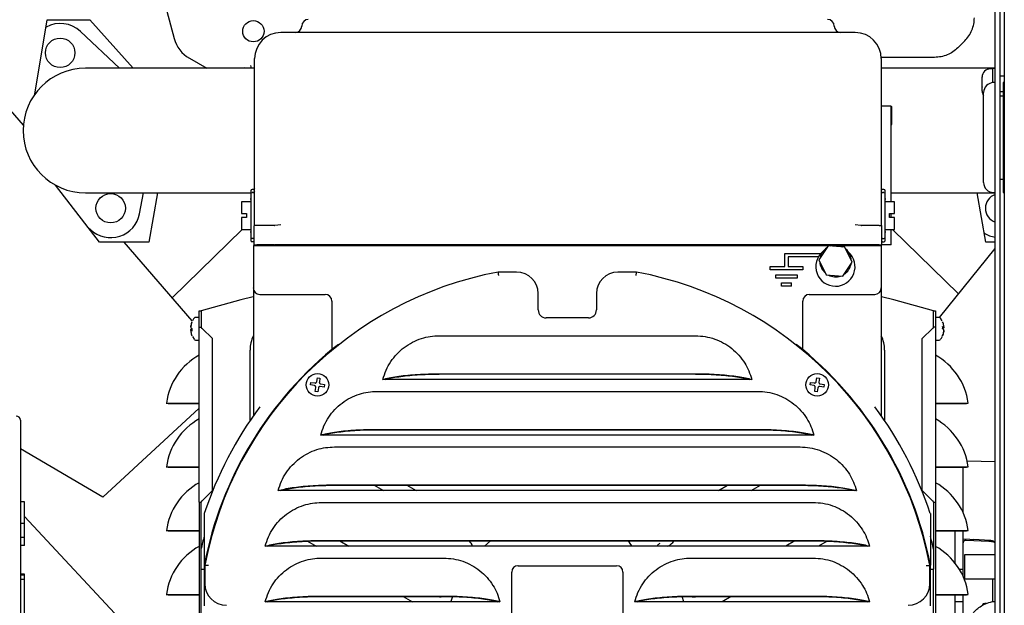
# Model space of a CAD drawing. Units: inches. Extents: x 0.2 to 16.7, y -11.7 to 10.7.
# Drawn here: x 9.2 to 10.4, y -7.8 to -7.1 of the extents above; entities that cross this region are included whole.
import ezdxf

# ---------------------------------------------------------------- set-up
doc = ezdxf.new("R2010")
doc.units = ezdxf.units.IN
doc.header["$MEASUREMENT"] = 0

msp = doc.modelspace()

# ---------------------------------------------------------------- linework, layer by layer
at = {"color": 7, "linetype": 'Continuous', "lineweight": 25}
for p, q in [((10.3559, -8.4737), (10.3559, -6.8674)), ((10.3618, -8.4737), (10.3618, -6.8674)), ((9.3304, -6.9823), (9.3674, -7.1206)), ((10.3668, -7.0293), (10.3668, -8.4754)), ((9.1999, -7.1876), (9.2148, -7.0982)), ((9.2148, -7.0982), (9.266, -7.0982)), ((9.266, -7.0982), (9.3181, -7.1565)), ((9.3017, -7.1565), (9.2546, -7.1121)), ((10.1873, -7.1134), (9.4959, -7.1134)), ((9.186, -7.2251), (9.0986, -7.1238)), ((10.3109, -7.1318), (10.3193, -7.1234)), ((9.3858, -7.1445), (9.4067, -7.1565)), ((9.4644, -7.3449), (9.4644, -7.1449)), ((10.283, -7.1434), (10.2187, -7.1434)), ((10.2188, -7.1449), (10.2188, -7.3449)), ((9.4607, -7.1565), (9.2607, -7.1565)), ((9.4518, -7.1553), (9.4522, -7.1565)), ((9.4594, -7.1533), (9.4603, -7.1565)), ((9.4644, -7.1565), (9.4607, -7.1565)), ((10.3559, -7.1565), (10.2188, -7.1565)), ((10.3526, -7.1572), (10.3501, -7.1572)), ((10.3559, -7.1567), (10.3526, -7.1567)), ((10.3526, -7.1567), (10.3526, -7.1739)), ((10.3401, -7.1672), (10.3401, -7.1667)), ((10.3401, -7.1667), (10.3401, -7.1673)), ((10.3401, -7.1707), (10.3401, -7.1672)), ((10.3401, -7.1709), (10.3401, -7.1707)), ((10.3401, -7.1707), (10.3401, -7.171)), ((10.3668, -7.1662), (10.3618, -7.1662)), ((10.3401, -7.1717), (10.3401, -7.1709)), ((10.3401, -7.1789), (10.3401, -7.1717)), ((10.3401, -7.1797), (10.3401, -7.1789)), ((10.3401, -7.1789), (10.3401, -7.1792)), ((10.3401, -7.1799), (10.3401, -7.1797)), ((10.3401, -7.1836), (10.3401, -7.1799)), ((10.3559, -7.1738), (10.3539, -7.1738)), ((10.3668, -7.1738), (10.3654, -7.1738)), ((10.3654, -7.1738), (10.3654, -7.3061)), ((10.3401, -7.1836), (10.3401, -7.1842)), ((10.3401, -7.1842), (10.3401, -7.1836)), ((10.3401, -7.1836), (10.3401, -7.1836)), ((10.3419, -7.2941), (10.3419, -7.1858)), ((10.3618, -7.1846), (10.3654, -7.1846)), ((10.3654, -7.1899), (10.3618, -7.1899)), ((10.2306, -7.202), (10.2188, -7.202)), ((10.2306, -7.263), (10.2306, -7.202)), ((10.2306, -7.2027), (10.2314, -7.2027)), ((10.2306, -7.2043), (10.2314, -7.2043)), ((10.2314, -7.2043), (10.2314, -7.2027)), ((10.2314, -7.2073), (10.2314, -7.2043)), ((10.2306, -7.2073), (10.2314, -7.2073)), ((10.2306, -7.2077), (10.2314, -7.2077)), ((10.2306, -7.2084), (10.2314, -7.2084)), ((10.2306, -7.2087), (10.2314, -7.2087)), ((10.2306, -7.2107), (10.2314, -7.2107)), ((10.2314, -7.2077), (10.2314, -7.2073)), ((10.2314, -7.2084), (10.2314, -7.2077)), ((10.2314, -7.2087), (10.2314, -7.2084)), ((10.2314, -7.2107), (10.2314, -7.2087)), ((10.2315, -7.2094), (10.2314, -7.2094)), ((10.2314, -7.2146), (10.2314, -7.2107)), ((10.2314, -7.2116), (10.2315, -7.2116)), ((10.2314, -7.217), (10.2314, -7.2146)), ((10.2314, -7.2234), (10.2314, -7.217)), ((10.2306, -7.2243), (10.2314, -7.2243)), ((10.2314, -7.2243), (10.2314, -7.2234)), ((10.2306, -7.3172), (10.2306, -7.263)), ((9.2778, -7.3659), (9.2245, -7.2972)), ((10.3618, -7.2899), (10.3654, -7.2899)), ((9.2607, -7.3065), (9.4607, -7.3065)), ((9.3259, -7.3317), (9.3307, -7.3065)), ((9.3473, -7.3065), (9.3369, -7.3659)), ((9.4629, -7.3024), (9.4613, -7.3024)), ((9.4629, -7.3063), (9.4613, -7.3063)), ((10.2219, -7.3024), (10.2203, -7.3024)), ((10.2219, -7.3063), (10.2203, -7.3063)), ((10.2306, -7.3065), (10.3559, -7.3065)), ((10.3447, -7.3659), (10.3343, -7.3065)), ((10.3539, -7.3061), (10.3559, -7.3061)), ((10.3654, -7.3061), (10.3668, -7.3061)), ((9.4589, -7.3172), (9.4487, -7.3172)), ((9.4487, -7.3172), (9.4487, -7.3315)), ((9.4597, -7.3142), (9.4589, -7.3142)), ((10.2243, -7.3142), (10.2235, -7.3142)), ((10.2345, -7.3172), (10.2243, -7.3172)), ((10.2345, -7.3315), (10.2345, -7.3172)), ((9.4487, -7.3315), (9.4546, -7.3315)), ((9.4487, -7.3363), (9.4487, -7.3506)), ((9.4546, -7.3363), (9.4487, -7.3363)), ((9.4546, -7.3315), (9.4546, -7.3363)), ((10.2286, -7.3363), (10.2286, -7.3315)), ((10.2286, -7.3315), (10.2345, -7.3315)), ((10.2345, -7.3363), (10.2286, -7.3363)), ((10.2306, -7.3363), (10.2306, -7.3315)), ((10.2345, -7.3506), (10.2345, -7.3363)), ((9.4637, -7.3693), (9.4637, -7.3465)), ((9.4644, -7.3457), (9.4644, -7.3449)), ((9.4644, -7.3457), (9.4644, -7.3457)), ((9.4888, -7.3457), (9.4672, -7.3457)), ((9.488, -7.3459), (9.4875, -7.3465)), ((9.4959, -7.3449), (9.4889, -7.3457)), ((9.4889, -7.3457), (9.4889, -7.3457)), ((10.1943, -7.3457), (10.1873, -7.3449)), ((10.1944, -7.3457), (10.1943, -7.3457)), ((10.216, -7.3457), (10.1944, -7.3457)), ((10.1957, -7.3465), (10.1952, -7.3459)), ((10.2188, -7.3449), (10.2188, -7.3457)), ((10.2188, -7.3457), (10.2188, -7.3457)), ((10.2196, -7.3693), (10.2196, -7.3465)), ((9.2668, -7.3509), (9.2646, -7.3489)), ((9.3651, -7.4328), (9.4495, -7.3506)), ((9.4487, -7.3506), (9.4589, -7.3506)), ((9.4589, -7.3536), (9.4597, -7.3536)), ((10.2235, -7.3536), (10.2243, -7.3536)), ((10.2243, -7.3506), (10.2345, -7.3506)), ((10.2306, -7.3693), (10.2306, -7.3506)), ((10.3117, -7.4282), (10.2321, -7.3506)), ((9.3074, -7.3659), (9.2778, -7.3659)), ((9.3892, -7.4608), (9.3074, -7.3659)), ((9.3369, -7.3659), (9.3074, -7.3659)), ((9.4629, -7.3615), (9.4613, -7.3615)), ((9.4629, -7.3654), (9.4613, -7.3654)), ((9.4629, -7.3698), (10.1612, -7.3698)), ((9.4629, -7.3698), (9.4629, -7.421)), ((9.4637, -7.3693), (9.4672, -7.3693)), ((9.4668, -7.3693), (9.4668, -7.3698)), ((9.4875, -7.3693), (9.4672, -7.3693)), ((9.4875, -7.3693), (9.488, -7.3693)), ((9.488, -7.3693), (9.4883, -7.3693)), ((9.4889, -7.3693), (9.4883, -7.3693)), ((10.1943, -7.3693), (9.4889, -7.3693)), ((10.1548, -7.3705), (10.1435, -7.3872)), ((10.175, -7.3719), (10.1548, -7.3705)), ((10.1662, -7.3698), (10.2188, -7.3698)), ((10.1838, -7.3901), (10.175, -7.3719)), ((10.1949, -7.3693), (10.1943, -7.3693)), ((10.1952, -7.3693), (10.1949, -7.3693)), ((10.1952, -7.3693), (10.1957, -7.3693)), ((10.216, -7.3693), (10.1957, -7.3693)), ((10.2148, -7.3693), (10.2148, -7.3698)), ((10.216, -7.3693), (10.2196, -7.3693)), ((10.2188, -7.3698), (10.2188, -7.421)), ((10.2306, -7.3693), (10.2196, -7.3693)), ((10.2203, -7.3615), (10.2219, -7.3615)), ((10.2203, -7.3654), (10.2219, -7.3654)), ((10.3559, -7.3659), (10.3447, -7.3659)), ((10.1026, -7.3797), (10.146, -7.3797)), ((10.1026, -7.3954), (10.1026, -7.3797)), ((10.1432, -7.3836), (10.1066, -7.3836)), ((10.1066, -7.3836), (10.1066, -7.3954)), ((10.2887, -7.4567), (10.3559, -7.3737)), ((10.0849, -7.3954), (10.1026, -7.3954)), ((10.0849, -7.3994), (10.0849, -7.3954)), ((10.1066, -7.3954), (10.1243, -7.3954)), ((10.1243, -7.3954), (10.1243, -7.3994)), ((10.1435, -7.3872), (10.1524, -7.4054)), ((10.1725, -7.4068), (10.1838, -7.3901)), ((9.7798, -7.4019), (9.7575, -7.4019)), ((9.9241, -7.4019), (9.9018, -7.4019)), ((10.1243, -7.3994), (10.0849, -7.3994)), ((10.0918, -7.4053), (10.1174, -7.4053)), ((10.0918, -7.4092), (10.0918, -7.4053)), ((10.1174, -7.4053), (10.1174, -7.4092)), ((10.1524, -7.4054), (10.1725, -7.4068)), ((10.1174, -7.4092), (10.0918, -7.4092)), ((10.0987, -7.419), (10.0987, -7.4151)), ((10.0987, -7.4151), (10.1105, -7.4151)), ((10.1105, -7.419), (10.0987, -7.419)), ((10.1105, -7.419), (10.1105, -7.4151)), ((9.4707, -7.4289), (9.5495, -7.4289)), ((9.8058, -7.4476), (9.8058, -7.4279)), ((9.8758, -7.4279), (9.8758, -7.4476)), ((10.1321, -7.4289), (10.2109, -7.4289)), ((9.4629, -7.4407), (9.4629, -7.575)), ((9.5573, -7.4368), (9.5573, -7.4955)), ((10.1243, -7.4955), (10.1243, -7.4368)), ((10.2188, -7.4407), (10.2188, -7.575)), ((9.3975, -7.4564), (9.3975, -7.4486)), ((9.3975, -7.4486), (9.3999, -7.4486)), ((9.3999, -7.4486), (9.3999, -7.4683)), ((10.2817, -7.4683), (10.2817, -7.4486)), ((10.2817, -7.4486), (10.2841, -7.4486)), ((10.2841, -7.4486), (10.2841, -7.4564)), ((9.389, -7.4618), (9.389, -7.4623)), ((9.3975, -7.4566), (9.3931, -7.4566)), ((9.3975, -7.4683), (9.3975, -7.4564)), ((9.8664, -7.457), (9.8152, -7.457)), ((10.2841, -7.4564), (10.2841, -7.4683)), ((10.2885, -7.4566), (10.2841, -7.4566)), ((10.2921, -7.4608), (10.2901, -7.4576)), ((9.3876, -7.4692), (9.389, -7.47)), ((9.3876, -7.4712), (9.389, -7.4704)), ((9.389, -7.4731), (9.3876, -7.4724)), ((9.3876, -7.4724), (9.3876, -7.4724)), ((9.3975, -7.6789), (9.3975, -7.4683)), ((9.3975, -7.4683), (9.3999, -7.4683)), ((9.4014, -7.4698), (9.3999, -7.4683)), ((9.4014, -7.4698), (9.4136, -7.482)), ((9.6866, -7.4787), (9.995, -7.4787)), ((10.2802, -7.4698), (10.268, -7.482)), ((10.2817, -7.4683), (10.2802, -7.4698)), ((10.2841, -7.4683), (10.2817, -7.4683)), ((10.2841, -7.4683), (10.2841, -7.6789)), ((10.2926, -7.4673), (10.294, -7.4681)), ((10.294, -7.4692), (10.2926, -7.47)), ((10.294, -7.4712), (10.2926, -7.4704)), ((10.2926, -7.4786), (10.2926, -7.4781)), ((10.294, -7.4681), (10.294, -7.4681)), ((9.3895, -7.4796), (9.3915, -7.4828)), ((9.3931, -7.4838), (9.3975, -7.4838)), ((9.4136, -7.6651), (9.4136, -7.482)), ((10.268, -7.6651), (10.268, -7.482)), ((10.2841, -7.4838), (10.2885, -7.4838)), ((9.4589, -7.5808), (9.4589, -7.4958)), ((10.2227, -7.4958), (10.2227, -7.5808)), ((9.6866, -7.5244), (9.995, -7.5244)), ((9.995, -7.5248), (9.6866, -7.5248)), ((9.5317, -7.5379), (9.5322, -7.5348)), ((9.5364, -7.5387), (9.5317, -7.5379)), ((9.5322, -7.5348), (9.5369, -7.5355)), ((9.5392, -7.5339), (9.5399, -7.5293)), ((9.5399, -7.5293), (9.543, -7.5298)), ((9.543, -7.5298), (9.5423, -7.5344)), ((9.5439, -7.5367), (9.5486, -7.5375)), ((9.5486, -7.5375), (9.548, -7.5406)), ((9.6216, -7.5312), (9.6188, -7.5312)), ((10.06, -7.5312), (9.6216, -7.5312)), ((10.0628, -7.5312), (10.06, -7.5312)), ((10.133, -7.5379), (10.1336, -7.5348)), ((10.1377, -7.5387), (10.133, -7.5379)), ((10.1336, -7.5348), (10.1382, -7.5355)), ((10.1405, -7.5339), (10.1413, -7.5293)), ((10.1413, -7.5293), (10.1444, -7.5298)), ((10.1444, -7.5298), (10.1436, -7.5344)), ((10.1452, -7.5367), (10.1499, -7.5375)), ((10.1499, -7.5375), (10.1494, -7.5406)), ((9.5372, -7.5456), (9.538, -7.5409)), ((9.5404, -7.5461), (9.5372, -7.5456)), ((9.5411, -7.5414), (9.5404, -7.5461)), ((9.548, -7.5406), (9.5434, -7.5398)), ((9.6118, -7.5456), (10.0698, -7.5456)), ((10.1386, -7.5456), (10.1393, -7.5409)), ((10.1417, -7.5461), (10.1386, -7.5456)), ((10.1424, -7.5414), (10.1417, -7.5461)), ((10.1494, -7.5406), (10.1447, -7.5398)), ((9.3581, -7.5597), (9.3975, -7.5597)), ((9.3581, -7.5597), (9.3604, -7.5601)), ((9.3604, -7.5601), (9.3975, -7.5601)), ((10.2841, -7.5597), (10.3235, -7.5597)), ((10.2841, -7.5601), (10.3212, -7.5601)), ((10.3212, -7.5601), (10.3235, -7.5597)), ((9.2817, -7.673), (9.3975, -7.5657)), ((9.1824, -7.5804), (9.1824, -8.0529)), ((9.6118, -7.5914), (10.0698, -7.5914)), ((9.6118, -7.5918), (10.0698, -7.5918)), ((9.5468, -7.5982), (9.544, -7.5982)), ((10.1348, -7.5982), (9.5468, -7.5982)), ((10.1376, -7.5982), (10.1348, -7.5982)), ((9.2817, -7.673), (9.1824, -7.6149)), ((9.5606, -7.6125), (10.121, -7.6125)), ((10.3559, -7.6303), (10.3223, -7.6298)), ((9.3581, -7.6365), (9.3975, -7.6365)), ((9.3581, -7.6365), (9.3604, -7.6369)), ((9.3604, -7.6369), (9.3975, -7.6369)), ((10.2841, -7.6365), (10.3235, -7.6365)), ((10.2841, -7.6369), (10.3212, -7.6369)), ((10.3212, -7.6369), (10.3235, -7.6365)), ((9.4136, -7.6651), (9.4014, -7.6773)), ((9.4956, -7.6651), (9.4928, -7.6651)), ((10.186, -7.6651), (9.4956, -7.6651)), ((9.5606, -7.6583), (10.121, -7.6583)), ((9.5606, -7.6587), (10.121, -7.6587)), ((9.6084, -7.6587), (9.6195, -7.6651)), ((9.6478, -7.6587), (9.6589, -7.6651)), ((10.0227, -7.6651), (10.0338, -7.6587)), ((10.0621, -7.6651), (10.0732, -7.6587)), ((10.1888, -7.6651), (10.186, -7.6651)), ((10.268, -7.6651), (10.2802, -7.6773)), ((10.3172, -7.6915), (10.3172, -7.6651)), ((9.1874, -7.6785), (9.1824, -7.6785)), ((9.3975, -7.6789), (9.3999, -7.6789)), ((9.3975, -7.6789), (9.3975, -7.9938)), ((9.3999, -7.6789), (9.4014, -7.6773)), ((9.3999, -7.7356), (9.3999, -7.6789)), ((9.5448, -7.6794), (10.1368, -7.6794)), ((10.2802, -7.6773), (10.2817, -7.6789)), ((10.2817, -7.6789), (10.2817, -7.7356)), ((10.2817, -7.6789), (10.2841, -7.6789)), ((10.2841, -7.6789), (10.2841, -7.9938)), ((9.1874, -7.6965), (9.3707, -7.8929)), ((9.4038, -7.6927), (9.4038, -7.755)), ((10.2778, -7.6927), (10.2778, -7.755)), ((9.1874, -7.7048), (9.1824, -7.7048)), ((9.3581, -7.7133), (9.3975, -7.7133)), ((9.3581, -7.7133), (9.3604, -7.7137)), ((9.3604, -7.7137), (9.3975, -7.7137)), ((10.2841, -7.7133), (10.3235, -7.7133)), ((10.2841, -7.7137), (10.3212, -7.7137)), ((10.3073, -7.7137), (10.3073, -7.7522)), ((10.3172, -7.717), (10.3172, -7.7137)), ((10.3212, -7.7137), (10.3235, -7.7133)), ((9.1874, -7.7216), (9.1824, -7.7216)), ((9.5281, -7.726), (9.5386, -7.732)), ((9.5448, -7.7252), (10.1368, -7.7252)), ((9.5448, -7.7256), (10.1368, -7.7256)), ((9.5668, -7.7256), (9.5779, -7.732)), ((9.7485, -7.7256), (9.7412, -7.732)), ((10.1148, -7.7256), (10.1037, -7.732)), ((10.1535, -7.726), (10.143, -7.732)), ((10.3172, -7.7233), (10.3172, -7.717)), ((10.3172, -7.7269), (10.3172, -7.7233)), ((10.3172, -7.7233), (10.3253, -7.7238)), ((10.3172, -7.741), (10.3172, -7.7269)), ((10.3481, -7.7265), (10.321, -7.7251)), ((10.3253, -7.7238), (10.3302, -7.7241)), ((10.3493, -7.7252), (10.3302, -7.7241)), ((10.3493, -7.7265), (10.3481, -7.7265)), ((10.3493, -7.7265), (10.3493, -7.7252)), ((9.1874, -7.7311), (9.1824, -7.7311)), ((9.3999, -7.7596), (9.3999, -7.7356)), ((9.4799, -7.732), (9.4771, -7.732)), ((10.2017, -7.732), (9.4799, -7.732)), ((10.2045, -7.732), (10.2017, -7.732)), ((10.2817, -7.7356), (10.2817, -7.7596)), ((10.3172, -7.7318), (10.3172, -7.7312)), ((9.5448, -7.7464), (9.6919, -7.7464)), ((9.9897, -7.7464), (10.1368, -7.7464)), ((10.3172, -7.7683), (10.3172, -7.741)), ((10.3559, -7.7424), (10.319, -7.7424)), ((10.319, -7.7424), (10.319, -7.757)), ((9.3999, -7.7596), (9.4038, -7.7596)), ((9.3999, -7.8167), (9.3999, -7.7596)), ((9.4038, -7.755), (9.4038, -7.8041)), ((9.4044, -7.7551), (9.4044, -7.7773)), ((9.7739, -7.7633), (9.7739, -7.7635)), ((9.7817, -7.7557), (9.8999, -7.7557)), ((9.9001, -7.7557), (9.8999, -7.7557)), ((10.2772, -7.7773), (10.2772, -7.7551)), ((10.2778, -7.8041), (10.2778, -7.755)), ((10.2778, -7.7596), (10.2817, -7.7596)), ((10.2817, -7.8167), (10.2817, -7.7596)), ((10.3125, -7.7596), (10.3172, -7.7596)), ((10.3172, -7.7604), (10.3172, -7.7604)), ((10.3172, -7.7604), (10.3172, -7.7604)), ((10.319, -7.757), (10.319, -7.7716)), ((9.1874, -7.7658), (9.1824, -7.7658)), ((9.1874, -7.7671), (9.1824, -7.7671)), ((9.1874, -7.7722), (9.1824, -7.7722)), ((9.1874, -7.7664), (9.1874, -7.7658)), ((9.1874, -7.7722), (9.1874, -7.7671)), ((9.1874, -7.8171), (9.1874, -7.7722)), ((9.7739, -7.9131), (9.7739, -7.7635)), ((9.9077, -7.7635), (9.9077, -7.9131)), ((10.319, -7.7716), (10.3559, -7.7716)), ((10.3526, -7.7716), (10.3526, -7.799)), ((9.3581, -7.7901), (9.3975, -7.7901)), ((9.3581, -7.7901), (9.3604, -7.7905)), ((9.3604, -7.7905), (9.3975, -7.7905)), ((9.5448, -7.7921), (9.6919, -7.7921)), ((9.5448, -7.7926), (9.6919, -7.7926)), ((9.6434, -7.7926), (9.6545, -7.799)), ((9.981, -7.7989), (9.9791, -7.7925)), ((9.9897, -7.7921), (10.1368, -7.7921)), ((9.9897, -7.7926), (10.1368, -7.7926)), ((10.0382, -7.7926), (10.0271, -7.799)), ((10.2841, -7.7901), (10.3235, -7.7901)), ((10.2841, -7.7905), (10.3212, -7.7905)), ((10.3073, -7.7905), (10.3073, -7.888)), ((10.3172, -7.8243), (10.3172, -7.7905)), ((10.3212, -7.7905), (10.3235, -7.7901)), ((9.4799, -7.799), (9.4771, -7.799)), ((9.7569, -7.799), (9.4799, -7.799)), ((9.7596, -7.799), (9.7569, -7.799)), ((9.9247, -7.799), (9.922, -7.799)), ((10.2017, -7.799), (9.9247, -7.799)), ((10.2045, -7.799), (10.2017, -7.799)), ((10.3172, -7.799), (10.3073, -7.799)), ((10.3417, -7.8027), (10.341, -7.8014)), ((10.3413, -7.8018), (10.3418, -7.8026))]:
    msp.add_line(p, q, dxfattribs=at)
at = {"color": 7, "linetype": 'Continuous', "lineweight": 25, "flags": 128}
for points in [[(9.4628, -7.4316), (9.4477, -7.4354), (9.3999, -7.4486)], [(10.2817, -7.4486), (10.2339, -7.4354), (10.2189, -7.4316)], [(9.9189, -7.732), (9.9173, -7.7302), (9.9144, -7.7256)], [(9.7025, -7.7927), (9.7025, -7.7927), (9.7006, -7.7988)], [(10.3449, -7.8013), (10.3433, -7.8013), (10.341, -7.8014)]]:
    msp.add_lwpolyline(points, dxfattribs=at)
at = {"color": 7, "linetype": 'Continuous', "lineweight": 25}
for centre, radius in [((9.4629, -7.1119), 0.0128), ((9.2303, -7.1379), 0.0177), ((9.2911, -7.3251), 0.0177), ((9.5401, -7.5377), 0.0136), ((10.1415, -7.5377), 0.0136)]:
    msp.add_circle(centre, radius, dxfattribs=at)
for centre, radius, start, end in [((9.529, -7.1056), 0.00787, 90, 180), ((10.1542, -7.1056), 0.00787, 0, 90), ((9.2303, -7.1379), 0.0354, 46.6654, 118.5353), ((9.5133, -7.1056), 0.00787, 270, 0), ((10.17, -7.1056), 0.00787, 180, 270), ((9.4055, -7.1104), 0.0394, 195, 240), ((9.4959, -7.1449), 0.0315, 90, 180), ((10.1873, -7.1449), 0.0315, 0, 90), ((9.2607, -7.2315), 0.075, 90, 270), ((10.3501, -7.1672), 0.01, 90, 180), ((10.3539, -7.1858), 0.012, 90, 180), ((10.3501, -7.1836), 0.01, 180, 214.5128), ((9.4629, -7.3008), 0.00157, 270, 0), ((10.2203, -7.3008), 0.00157, 180, 270), ((10.3539, -7.2941), 0.012, 180, 270), ((9.4613, -7.304), 0.00157, 90, 180), ((9.4613, -7.3079), 0.00157, 90, 180), ((9.4629, -7.3048), 0.00157, 270, 0), ((10.2203, -7.3048), 0.00157, 180, 270), ((10.2219, -7.304), 0.00157, 0, 90), ((10.2219, -7.3079), 0.00157, 0, 90), ((10.3618, -7.3251), 0.0177, 109.6224, 180), ((9.2911, -7.3251), 0.0354, 226.6654, 349.2946), ((10.3618, -7.3251), 0.0177, 180, 250.3776), ((9.4644, -7.3465), 0.000787, 90, 180), ((9.4886, -7.3465), 0.000787, 107.0312, 135), ((10.1946, -7.3465), 0.000787, 45, 72.9688), ((10.2188, -7.3465), 0.000787, 0, 90), ((9.4613, -7.3599), 0.00157, 180, 270), ((10.2219, -7.3599), 0.00157, 270, 0), ((10.3618, -7.3251), 0.0354, 237.6448, 260.3337), ((9.4613, -7.3638), 0.00157, 180, 270), ((9.4629, -7.363), 0.00157, 60, 90), ((9.4629, -7.367), 0.00157, 60, 90), ((10.1637, -7.3887), 0.019, 63.0127, 108.8518), ((10.2203, -7.363), 0.00157, 90, 120), ((10.2203, -7.367), 0.00157, 90, 120), ((10.2219, -7.3638), 0.00157, 270, 0), ((10.1636, -7.3954), 0.0236, 130.1222, 270), ((10.1637, -7.3887), 0.019, 123.0127, 168.8518), ((10.1636, -7.3954), 0.0236, 270, 48.1897), ((10.1637, -7.3887), 0.019, 3.0127, 48.8518), ((10.1637, -7.3887), 0.019, 183.0127, 228.8518), ((10.1637, -7.3887), 0.019, 303.0127, 348.8518), ((9.8408, -7.8383), 0.4443, 100.803, 169.197), ((9.7798, -7.4279), 0.026, 0, 90), ((9.9018, -7.4279), 0.026, 90, 180), ((9.8408, -7.8383), 0.4443, 10.803, 79.197), ((10.1637, -7.3887), 0.019, 243.0127, 288.8518), ((9.4707, -7.421), 0.00787, 180, 270), ((9.5495, -7.4368), 0.00787, 0, 90), ((10.1321, -7.4368), 0.00787, 90, 180), ((10.2109, -7.421), 0.00787, 270, 0), ((9.8152, -7.4476), 0.00945, 180, 270), ((9.8664, -7.4476), 0.00945, 270, 0), ((9.408, -7.47), 0.0207, 156.7646, 170.2465), ((9.408, -7.4705), 0.0207, 156.7646, 170.2465), ((9.3931, -7.4586), 0.00197, 90, 142.9838), ((10.2885, -7.4586), 0.00197, 37.0162, 90), ((10.2736, -7.47), 0.0207, 9.7535, 23.2354), ((9.408, -7.4705), 0.0207, 189.7535, 203.2354), ((9.408, -7.4716), 0.0191, 175.3261, 184.6739), ((9.4983, -7.4958), 0.0394, 154.1581, 180), ((10.1833, -7.4958), 0.0394, 0, 25.8419), ((10.2736, -7.4689), 0.0191, 355.3261, 4.6739), ((10.2736, -7.47), 0.0207, 336.7646, 350.2465), ((10.2736, -7.4705), 0.0207, 336.7646, 350.2465), ((9.3931, -7.4818), 0.00197, 217.0162, 270), ((9.8408, -7.8383), 0.4449, 128.2774, 169.2042), ((9.8408, -7.8383), 0.4449, 10.7958, 51.7226), ((10.2885, -7.4818), 0.00197, 270, 322.9838), ((9.4361, -7.5706), 0.0787, 119.3406, 172.0543), ((10.2455, -7.5706), 0.0787, 7.9457, 60.6594), ((9.8408, -7.8383), 0.4606, 143.4578, 161.5713), ((9.8408, -7.8383), 0.4606, 18.4287, 36.5422), ((9.1774, -7.5804), 0.005, 0, 90), ((9.4361, -7.6474), 0.0787, 119.3406, 172.0543), ((10.2455, -7.6474), 0.0787, 7.9457, 60.6594), ((9.4361, -7.7242), 0.0787, 119.3406, 172.0543), ((10.2455, -7.7242), 0.0787, 7.9457, 60.6594), ((9.8408, -7.8383), 0.4528, 164.844, 166.8841), ((9.7085, -7.7392), 0.0197, 21.3364, 43.6041), ((9.9477, -7.7085), 0.0276, 301.1552, 321.462), ((9.8408, -7.8383), 0.4528, 13.1159, 15.156), ((9.4361, -7.8009), 0.0787, 119.3406, 172.0543), ((10.2455, -7.8009), 0.0787, 7.9457, 60.6594), ((9.7817, -7.7635), 0.00787, 91.9205, 178.0795), ((9.7817, -7.7635), 0.00787, 90, 91.9205), ((9.8999, -7.7635), 0.00787, 1.9205, 88.0795), ((9.8999, -7.7635), 0.00787, 0, 1.9205), ((9.4304, -7.7773), 0.026, 180, 270), ((10.2512, -7.7773), 0.026, 270, 0), ((9.6888, -7.7733), 0.0197, 258.0358, 282.7019), ((9.9928, -7.7733), 0.0197, 259.037, 281.9642)]:
    msp.add_arc(centre, radius, start, end, dxfattribs=at)
for points in [[(10.3193, -7.1234), (10.321, -7.1215), (10.3244, -7.1176), (10.328, -7.1107), (10.3304, -7.1033), (10.3307, -7.0981), (10.3308, -7.0956)], [(10.3109, -7.1318), (10.3089, -7.1335), (10.3051, -7.137), (10.2982, -7.1406), (10.2908, -7.1429), (10.2856, -7.1432), (10.283, -7.1434)], [(9.4597, -7.304), (9.4597, -7.3042), (9.4597, -7.3045), (9.4597, -7.3068), (9.4597, -7.3079)], [(10.2235, -7.3079), (10.2235, -7.3068), (10.2235, -7.3045), (10.2235, -7.3042), (10.2235, -7.304)], [(9.4597, -7.3599), (9.4597, -7.361), (9.4597, -7.3633), (9.4597, -7.3637), (9.4597, -7.3638)], [(10.2235, -7.3638), (10.2235, -7.3637), (10.2235, -7.3633), (10.2235, -7.361), (10.2235, -7.3599)]]:
    msp.add_open_spline(points, degree=3, dxfattribs=at)
for points, knots in [([(9.4597, -7.3079), (9.4597, -7.3083), (9.4597, -7.3088), (9.4597, -7.312), (9.4597, -7.3154), (9.4597, -7.3196), (9.4597, -7.3256), (9.4597, -7.3339), (9.4597, -7.3422), (9.4597, -7.3483), (9.4597, -7.3524), (9.4597, -7.3558), (9.4597, -7.359), (9.4597, -7.3595), (9.4597, -7.3599)], [0, 0, 0, 0, 0.119728, 0.18418, 0.25, 0.31582, 0.380272, 0.5, 0.619728, 0.68418, 0.75, 0.81582, 0.880272, 1, 1, 1, 1]), ([(10.2235, -7.3599), (10.2235, -7.3595), (10.2235, -7.359), (10.2235, -7.3558), (10.2235, -7.3524), (10.2235, -7.3483), (10.2235, -7.3422), (10.2235, -7.3339), (10.2235, -7.3256), (10.2235, -7.3196), (10.2235, -7.3154), (10.2235, -7.312), (10.2235, -7.3088), (10.2235, -7.3083), (10.2235, -7.3079)], [0, 0, 0, 0, 0.119728, 0.18418, 0.25, 0.31582, 0.380272, 0.5, 0.619728, 0.68418, 0.75, 0.81582, 0.880272, 1, 1, 1, 1]), ([(9.4672, -7.3457), (9.4668, -7.3457), (9.4663, -7.3457), (9.4657, -7.3457), (9.4652, -7.3457), (9.4649, -7.3457), (9.4645, -7.3457), (9.4645, -7.3457), (9.4644, -7.3457)], [0, 0, 0, 0, 0.239443, 0.369477, 0.5, 0.630034, 0.760557, 1, 1, 1, 1]), ([(9.4883, -7.3458), (9.4884, -7.3457), (9.4885, -7.3457), (9.4887, -7.3457), (9.4888, -7.3457), (9.4889, -7.3457)], [0, 0, 0, 0, 0.437677, 0.873861, 1, 1, 1, 1]), ([(10.1944, -7.3457), (10.1944, -7.3457), (10.1946, -7.3457), (10.1948, -7.3457), (10.1948, -7.3457), (10.1949, -7.3458)], [0, 0, 0, 0, 0.459475, 0.919702, 1, 1, 1, 1]), ([(10.216, -7.3457), (10.2164, -7.3457), (10.2169, -7.3457), (10.2175, -7.3457), (10.218, -7.3457), (10.2183, -7.3457), (10.2187, -7.3457), (10.2187, -7.3457), (10.2188, -7.3457)], [0, 0, 0, 0, 0.239443, 0.369477, 0.5, 0.630034, 0.760557, 1, 1, 1, 1]), ([(9.7575, -7.4019), (9.7575, -7.402), (9.7575, -7.4021), (9.7576, -7.4026), (9.7577, -7.4033), (9.7577, -7.4042), (9.7578, -7.4052), (9.7579, -7.4059), (9.7579, -7.4062)], [0, 0, 0, 0, 0.242443, 0.36939, 0.499825, 0.710171, 0.845252, 1, 1, 1, 1]), ([(9.9237, -7.4062), (9.9237, -7.4059), (9.9238, -7.4052), (9.9239, -7.4042), (9.9239, -7.4033), (9.924, -7.4026), (9.9241, -7.4021), (9.9241, -7.402), (9.9241, -7.4019)], [0, 0, 0, 0, 0.154734, 0.289811, 0.500175, 0.630601, 0.757545, 1, 1, 1, 1]), ([(9.4629, -7.421), (9.4629, -7.4213), (9.4629, -7.4217), (9.4629, -7.4241), (9.4629, -7.4267), (9.4629, -7.4298), (9.4629, -7.4344), (9.4629, -7.4382), (9.4629, -7.4407)], [0, 0, 0, 0, 0.239457, 0.368361, 0.5, 0.631639, 0.760543, 1, 1, 1, 1]), ([(10.2188, -7.421), (10.2188, -7.4213), (10.2188, -7.4217), (10.2188, -7.4241), (10.2188, -7.4267), (10.2188, -7.4298), (10.2188, -7.4344), (10.2188, -7.4382), (10.2188, -7.4407)], [0, 0, 0, 0, 0.239457, 0.368361, 0.5, 0.631639, 0.760543, 1, 1, 1, 1]), ([(9.3875, -7.468), (9.3875, -7.4679), (9.3875, -7.4679), (9.3875, -7.4675), (9.3875, -7.467), (9.3876, -7.4666), (9.3876, -7.4665)], [0, 0, 0, 0, 0.143618, 0.455412, 0.765077, 1, 1, 1, 1]), ([(9.3876, -7.467), (9.3876, -7.4672), (9.3875, -7.4676), (9.3875, -7.4683), (9.3875, -7.4688), (9.3875, -7.4691), (9.3876, -7.4692), (9.3876, -7.4692)], [0, 0, 0, 0, 0.212409, 0.424963, 0.634324, 0.842256, 1, 1, 1, 1]), ([(9.3915, -7.4576), (9.3907, -7.4586), (9.3899, -7.4596), (9.3895, -7.4608), (9.3895, -7.4608)], [0, 0, 0, 0, 0.960228, 1, 1, 1, 1]), ([(10.2941, -7.4681), (10.2941, -7.468), (10.2941, -7.4679), (10.2941, -7.4675), (10.2941, -7.467), (10.294, -7.4666), (10.294, -7.4665)], [0, 0, 0, 0, 0.269879, 0.535703, 0.799713, 1, 1, 1, 1]), ([(9.3875, -7.4725), (9.3875, -7.4724), (9.3875, -7.4721), (9.3875, -7.4717), (9.3875, -7.4713), (9.3876, -7.4712), (9.3876, -7.4712)], [0, 0, 0, 0, 0.143618, 0.455412, 0.765077, 1, 1, 1, 1]), ([(9.3875, -7.4724), (9.3875, -7.4724), (9.3875, -7.4725), (9.3875, -7.473), (9.3875, -7.4735), (9.3876, -7.4738), (9.3876, -7.474)], [0, 0, 0, 0, 0.269879, 0.535703, 0.799713, 1, 1, 1, 1]), ([(9.6188, -7.5312), (9.62, -7.5275), (9.6223, -7.52), (9.6281, -7.5096), (9.6355, -7.5004), (9.6443, -7.4925), (9.6543, -7.4862), (9.6649, -7.4818), (9.6758, -7.4791), (9.683, -7.4788), (9.6866, -7.4787)], [0, 0, 0, 0, 0.127745, 0.255489, 0.383234, 0.510978, 0.638723, 0.766467, 0.883234, 1, 1, 1, 1]), ([(9.995, -7.4787), (9.999, -7.4789), (10.0068, -7.4792), (10.0183, -7.4823), (10.0291, -7.4871), (10.0389, -7.4937), (10.0475, -7.5019), (10.0544, -7.5111), (10.0596, -7.5209), (10.0617, -7.5278), (10.0628, -7.5312)], [0, 0, 0, 0, 0.1277446, 0.2554891, 0.3832337, 0.5109782, 0.6387228, 0.7664673, 0.8832337, 1, 1, 1, 1]), ([(10.2941, -7.468), (10.2941, -7.4681), (10.2941, -7.4684), (10.2941, -7.4688), (10.2941, -7.4691), (10.294, -7.4692), (10.294, -7.4692)], [0, 0, 0, 0, 0.143618, 0.455412, 0.765077, 1, 1, 1, 1]), ([(10.294, -7.4735), (10.294, -7.4732), (10.2941, -7.4728), (10.2941, -7.4722), (10.2941, -7.4717), (10.2941, -7.4713), (10.294, -7.4712), (10.294, -7.4712)], [0, 0, 0, 0, 0.212409, 0.424963, 0.634324, 0.842256, 1, 1, 1, 1]), ([(10.2941, -7.4725), (10.2941, -7.4725), (10.2941, -7.4726), (10.2941, -7.473), (10.2941, -7.4735), (10.294, -7.4738), (10.294, -7.474)], [0, 0, 0, 0, 0.143618, 0.455412, 0.765077, 1, 1, 1, 1]), ([(10.2901, -7.4828), (10.2909, -7.4819), (10.2917, -7.4809), (10.2921, -7.4797), (10.2921, -7.4796)], [0, 0, 0, 0, 0.9604204, 1, 1, 1, 1]), ([(9.6188, -7.5312), (9.6212, -7.5306), (9.6259, -7.5293), (9.6352, -7.5277), (9.6459, -7.5263), (9.6577, -7.5253), (9.6703, -7.5247), (9.6801, -7.5244), (9.6855, -7.5244), (9.6866, -7.5244)], [0, 0, 0, 0, 0.160346, 0.320693, 0.481039, 0.641385, 0.801732, 0.962078, 1, 1, 1, 1]), ([(9.6216, -7.5312), (9.6239, -7.5306), (9.6286, -7.5294), (9.6378, -7.5279), (9.6482, -7.5266), (9.66, -7.5256), (9.6729, -7.525), (9.682, -7.5249), (9.6866, -7.5248)], [0, 0, 0, 0, 0.1608388, 0.326342, 0.4871808, 0.652684, 0.8235281, 1, 1, 1, 1]), ([(9.995, -7.5244), (9.9994, -7.5245), (10.0082, -7.5245), (10.021, -7.5251), (10.033, -7.5261), (10.044, -7.5273), (10.0536, -7.5289), (10.0595, -7.5303), (10.0623, -7.5311), (10.0628, -7.5312)], [0, 0, 0, 0, 0.160346, 0.320693, 0.481039, 0.641385, 0.801732, 0.962078, 1, 1, 1, 1]), ([(9.995, -7.5248), (9.9992, -7.5249), (10.0077, -7.5249), (10.0201, -7.5255), (10.0318, -7.5264), (10.0426, -7.5277), (10.0524, -7.5293), (10.0575, -7.5306), (10.06, -7.5312)], [0, 0, 0, 0, 0.160839, 0.326342, 0.487181, 0.652684, 0.823528, 1, 1, 1, 1]), ([(9.5369, -7.5355), (9.5371, -7.5356), (9.5376, -7.5356), (9.5382, -7.5354), (9.5387, -7.535), (9.539, -7.5344), (9.5391, -7.5341), (9.5392, -7.5339)], [0, 0, 0, 0, 0.2124087, 0.424963, 0.634324, 0.8422559, 1, 1, 1, 1]), ([(9.5423, -7.5344), (9.5423, -7.5347), (9.5422, -7.5351), (9.5425, -7.5357), (9.5429, -7.5362), (9.5434, -7.5366), (9.5437, -7.5367), (9.5439, -7.5367)], [0, 0, 0, 0, 0.2124087, 0.424963, 0.634324, 0.8422559, 1, 1, 1, 1]), ([(10.1382, -7.5355), (10.1384, -7.5356), (10.1389, -7.5356), (10.1395, -7.5354), (10.14, -7.535), (10.1404, -7.5344), (10.1404, -7.5341), (10.1405, -7.5339)], [0, 0, 0, 0, 0.2124087, 0.424963, 0.634324, 0.8422559, 1, 1, 1, 1]), ([(10.1436, -7.5344), (10.1436, -7.5347), (10.1435, -7.5351), (10.1438, -7.5357), (10.1442, -7.5362), (10.1447, -7.5366), (10.1451, -7.5367), (10.1452, -7.5367)], [0, 0, 0, 0, 0.2124087, 0.424963, 0.634324, 0.8422559, 1, 1, 1, 1]), ([(9.538, -7.5409), (9.538, -7.5407), (9.5381, -7.5403), (9.5378, -7.5396), (9.5374, -7.5391), (9.5369, -7.5388), (9.5365, -7.5387), (9.5364, -7.5387)], [0, 0, 0, 0, 0.212409, 0.424963, 0.634324, 0.842256, 1, 1, 1, 1]), ([(9.5434, -7.5398), (9.5432, -7.5398), (9.5427, -7.5398), (9.5421, -7.54), (9.5416, -7.5404), (9.5412, -7.5409), (9.5412, -7.5413), (9.5411, -7.5414)], [0, 0, 0, 0, 0.212409, 0.424963, 0.634324, 0.842256, 1, 1, 1, 1]), ([(9.544, -7.5982), (9.5452, -7.5944), (9.5475, -7.5869), (9.5533, -7.5766), (9.5607, -7.5673), (9.5695, -7.5594), (9.5795, -7.5531), (9.5901, -7.5487), (9.601, -7.5461), (9.6082, -7.5457), (9.6118, -7.5456)], [0, 0, 0, 0, 0.1277446, 0.2554891, 0.3832337, 0.5109782, 0.6387228, 0.7664673, 0.8832337, 1, 1, 1, 1]), ([(10.0698, -7.5456), (10.0738, -7.5458), (10.0816, -7.5462), (10.0931, -7.5492), (10.1039, -7.5541), (10.1137, -7.5606), (10.1223, -7.5688), (10.1292, -7.578), (10.1344, -7.5879), (10.1365, -7.5947), (10.1376, -7.5982)], [0, 0, 0, 0, 0.127745, 0.255489, 0.383234, 0.510978, 0.638723, 0.766467, 0.883234, 1, 1, 1, 1]), ([(10.1393, -7.5409), (10.1393, -7.5407), (10.1394, -7.5403), (10.1391, -7.5396), (10.1387, -7.5391), (10.1382, -7.5388), (10.1379, -7.5387), (10.1377, -7.5387)], [0, 0, 0, 0, 0.2124087, 0.424963, 0.634324, 0.8422559, 1, 1, 1, 1]), ([(10.1447, -7.5398), (10.1445, -7.5398), (10.144, -7.5398), (10.1434, -7.54), (10.1429, -7.5404), (10.1426, -7.5409), (10.1425, -7.5413), (10.1424, -7.5414)], [0, 0, 0, 0, 0.212409, 0.424963, 0.634324, 0.842256, 1, 1, 1, 1]), ([(9.544, -7.5982), (9.5464, -7.5975), (9.5511, -7.5963), (9.5604, -7.5946), (9.5711, -7.5933), (9.5829, -7.5922), (9.5955, -7.5916), (9.6053, -7.5914), (9.6107, -7.5914), (9.6118, -7.5914)], [0, 0, 0, 0, 0.1603463, 0.3206926, 0.4810389, 0.6413853, 0.8017316, 0.9620779, 1, 1, 1, 1]), ([(9.5468, -7.5982), (9.5491, -7.5976), (9.5538, -7.5963), (9.563, -7.5948), (9.5734, -7.5935), (9.5852, -7.5925), (9.5981, -7.5919), (9.6072, -7.5918), (9.6118, -7.5918)], [0, 0, 0, 0, 0.160839, 0.326342, 0.487181, 0.652684, 0.823528, 1, 1, 1, 1]), ([(10.0698, -7.5914), (10.0742, -7.5914), (10.083, -7.5915), (10.0958, -7.5921), (10.1078, -7.593), (10.1188, -7.5943), (10.1284, -7.5958), (10.1343, -7.5972), (10.1371, -7.598), (10.1376, -7.5982)], [0, 0, 0, 0, 0.160346, 0.320693, 0.481039, 0.641385, 0.801732, 0.962078, 1, 1, 1, 1]), ([(10.0698, -7.5918), (10.074, -7.5918), (10.0825, -7.5919), (10.0949, -7.5924), (10.1066, -7.5933), (10.1174, -7.5946), (10.1272, -7.5962), (10.1323, -7.5975), (10.1348, -7.5982)], [0, 0, 0, 0, 0.160839, 0.326342, 0.487181, 0.652684, 0.823528, 1, 1, 1, 1]), ([(9.4928, -7.6651), (9.494, -7.6613), (9.4963, -7.6538), (9.5021, -7.6435), (9.5095, -7.6342), (9.5183, -7.6263), (9.5283, -7.62), (9.539, -7.6156), (9.5498, -7.613), (9.557, -7.6127), (9.5606, -7.6125)], [0, 0, 0, 0, 0.127745, 0.255489, 0.383234, 0.510978, 0.638723, 0.766467, 0.883234, 1, 1, 1, 1]), ([(10.121, -7.6125), (10.125, -7.6127), (10.1328, -7.6131), (10.1443, -7.6162), (10.1551, -7.621), (10.1649, -7.6276), (10.1735, -7.6357), (10.1804, -7.6449), (10.1856, -7.6548), (10.1877, -7.6617), (10.1888, -7.6651)], [0, 0, 0, 0, 0.127745, 0.255489, 0.383234, 0.510978, 0.638723, 0.766467, 0.883234, 1, 1, 1, 1]), ([(10.3172, -7.6651), (10.3172, -7.6615), (10.3172, -7.6542), (10.3172, -7.6447), (10.3172, -7.6387), (10.3172, -7.6369), (10.3172, -7.6369)], [0, 0, 0, 0, 0.3320441, 0.6640881, 0.9961322, 1, 1, 1, 1]), ([(9.4928, -7.6651), (9.4952, -7.6645), (9.4999, -7.6632), (9.5092, -7.6615), (9.5199, -7.6602), (9.5317, -7.6592), (9.5444, -7.6585), (9.5541, -7.6583), (9.5595, -7.6583), (9.5606, -7.6583)], [0, 0, 0, 0, 0.160346, 0.320693, 0.481039, 0.641385, 0.801732, 0.962078, 1, 1, 1, 1]), ([(9.4956, -7.6651), (9.4979, -7.6645), (9.5026, -7.6633), (9.5118, -7.6617), (9.5223, -7.6604), (9.534, -7.6595), (9.5469, -7.6588), (9.556, -7.6587), (9.5606, -7.6587)], [0, 0, 0, 0, 0.160839, 0.326342, 0.487181, 0.652684, 0.823528, 1, 1, 1, 1]), ([(10.121, -7.6583), (10.1254, -7.6583), (10.1342, -7.6584), (10.147, -7.659), (10.159, -7.6599), (10.17, -7.6612), (10.1795, -7.6628), (10.1855, -7.6641), (10.1882, -7.665), (10.1888, -7.6651)], [0, 0, 0, 0, 0.160346, 0.320693, 0.481039, 0.641385, 0.801732, 0.962078, 1, 1, 1, 1]), ([(10.121, -7.6587), (10.1252, -7.6587), (10.1337, -7.6588), (10.1461, -7.6594), (10.1578, -7.6603), (10.1686, -7.6615), (10.1784, -7.6631), (10.1834, -7.6644), (10.186, -7.6651)], [0, 0, 0, 0, 0.160839, 0.326342, 0.487181, 0.652684, 0.823528, 1, 1, 1, 1]), ([(9.1874, -7.7048), (9.1874, -7.7022), (9.1874, -7.6969), (9.1874, -7.6898), (9.1874, -7.6836), (9.1874, -7.6793), (9.1874, -7.6788), (9.1874, -7.6785)], [0, 0, 0, 0, 0.186783, 0.373562, 0.560242, 0.779997, 1, 1, 1, 1]), ([(9.4771, -7.732), (9.4783, -7.7283), (9.4806, -7.7208), (9.4864, -7.7104), (9.4937, -7.7012), (9.5026, -7.6933), (9.5126, -7.687), (9.5232, -7.6826), (9.5341, -7.6799), (9.5412, -7.6796), (9.5448, -7.6794)], [0, 0, 0, 0, 0.127745, 0.255489, 0.383234, 0.510978, 0.638723, 0.766467, 0.883234, 1, 1, 1, 1]), ([(10.1368, -7.6794), (10.1407, -7.6796), (10.1486, -7.68), (10.16, -7.6831), (10.1708, -7.6879), (10.1807, -7.6945), (10.1892, -7.7027), (10.1961, -7.7119), (10.2014, -7.7217), (10.2035, -7.7286), (10.2045, -7.732)], [0, 0, 0, 0, 0.1277446, 0.2554891, 0.3832337, 0.5109782, 0.6387228, 0.7664673, 0.8832337, 1, 1, 1, 1]), ([(9.1874, -7.7216), (9.1874, -7.7188), (9.1874, -7.7137), (9.1874, -7.7075), (9.1874, -7.7048)], [0, 0, 0, 0, 0.559317, 1, 1, 1, 1]), ([(9.1874, -7.7311), (9.1874, -7.731), (9.1874, -7.7307), (9.1874, -7.7282), (9.1874, -7.7241), (9.1874, -7.7216)], [0, 0, 0, 0, 0.2807575, 0.561238, 1, 1, 1, 1]), ([(9.4771, -7.732), (9.4795, -7.7314), (9.4842, -7.7301), (9.4935, -7.7285), (9.5041, -7.7271), (9.516, -7.7261), (9.5286, -7.7254), (9.5384, -7.7252), (9.5438, -7.7252), (9.5448, -7.7252)], [0, 0, 0, 0, 0.160346, 0.320693, 0.481039, 0.641385, 0.801732, 0.962078, 1, 1, 1, 1]), ([(9.4799, -7.732), (9.4822, -7.7314), (9.4869, -7.7302), (9.496, -7.7286), (9.5065, -7.7274), (9.5183, -7.7264), (9.5312, -7.7257), (9.5402, -7.7257), (9.5448, -7.7256)], [0, 0, 0, 0, 0.160839, 0.326342, 0.487181, 0.652684, 0.823528, 1, 1, 1, 1]), ([(10.1368, -7.7252), (10.1412, -7.7252), (10.1499, -7.7253), (10.1627, -7.7259), (10.1748, -7.7269), (10.1857, -7.7281), (10.1953, -7.7297), (10.2012, -7.7311), (10.204, -7.7319), (10.2045, -7.732)], [0, 0, 0, 0, 0.160346, 0.320693, 0.481039, 0.641385, 0.801732, 0.962078, 1, 1, 1, 1]), ([(10.1368, -7.7256), (10.141, -7.7257), (10.1495, -7.7257), (10.1618, -7.7263), (10.1736, -7.7272), (10.1843, -7.7285), (10.1941, -7.7301), (10.1992, -7.7314), (10.2017, -7.732)], [0, 0, 0, 0, 0.160839, 0.326342, 0.487181, 0.652684, 0.823528, 1, 1, 1, 1]), ([(10.3172, -7.7233), (10.3172, -7.7223), (10.3172, -7.7203), (10.3172, -7.7181), (10.3172, -7.717)], [0, 0, 0, 0, 0.499998, 1, 1, 1, 1]), ([(10.321, -7.7251), (10.3208, -7.7251), (10.3202, -7.7251), (10.3195, -7.7252), (10.3187, -7.7255), (10.3179, -7.7261), (10.3173, -7.727), (10.3172, -7.7277), (10.3172, -7.7281)], [0, 0, 0, 0, 0.113197, 0.232312, 0.360385, 0.499871, 0.749901, 1, 1, 1, 1]), ([(10.3559, -7.7273), (10.3551, -7.7269), (10.3533, -7.7256), (10.3508, -7.7254), (10.3493, -7.7252)], [0, 0, 0, 0, 0.381818, 1, 1, 1, 1]), ([(10.3559, -7.728), (10.3553, -7.7277), (10.3541, -7.7272), (10.3518, -7.7266), (10.3501, -7.7265), (10.3493, -7.7265)], [0, 0, 0, 0, 0.315031, 0.648965, 1, 1, 1, 1]), ([(9.9488, -7.732), (9.9491, -7.7316), (9.95, -7.7301), (9.9515, -7.7291), (9.9525, -7.7284)], [0, 0, 0, 0, 0.305453, 1, 1, 1, 1]), ([(9.4771, -7.799), (9.4783, -7.7952), (9.4806, -7.7877), (9.4864, -7.7773), (9.4937, -7.7681), (9.5026, -7.7602), (9.5126, -7.7539), (9.5232, -7.7495), (9.5341, -7.7469), (9.5412, -7.7465), (9.5448, -7.7464)], [0, 0, 0, 0, 0.127745, 0.255489, 0.383234, 0.510978, 0.638723, 0.766467, 0.883234, 1, 1, 1, 1]), ([(9.6919, -7.7464), (9.6958, -7.7466), (9.7037, -7.747), (9.7151, -7.75), (9.7259, -7.7549), (9.7358, -7.7614), (9.7444, -7.7696), (9.7512, -7.7788), (9.7565, -7.7886), (9.7586, -7.7955), (9.7596, -7.799)], [0, 0, 0, 0, 0.1277446, 0.2554891, 0.3832337, 0.5109782, 0.6387228, 0.7664673, 0.8832337, 1, 1, 1, 1]), ([(9.922, -7.799), (9.9231, -7.7952), (9.9255, -7.7877), (9.9313, -7.7773), (9.9386, -7.7681), (9.9474, -7.7602), (9.9575, -7.7539), (9.9681, -7.7495), (9.9789, -7.7469), (9.9861, -7.7465), (9.9897, -7.7464)], [0, 0, 0, 0, 0.127745, 0.255489, 0.383234, 0.510978, 0.638723, 0.766467, 0.883234, 1, 1, 1, 1]), ([(10.1368, -7.7464), (10.1407, -7.7466), (10.1486, -7.747), (10.16, -7.75), (10.1708, -7.7549), (10.1807, -7.7614), (10.1892, -7.7696), (10.1961, -7.7788), (10.2014, -7.7886), (10.2035, -7.7955), (10.2045, -7.799)], [0, 0, 0, 0, 0.1277446, 0.2554891, 0.3832337, 0.5109782, 0.6387228, 0.7664673, 0.8832337, 1, 1, 1, 1]), ([(9.4087, -7.7555), (9.4084, -7.7554), (9.4077, -7.7554), (9.4066, -7.7553), (9.4057, -7.7552), (9.4051, -7.7551), (9.4045, -7.7551), (9.4044, -7.7551), (9.4044, -7.7551)], [0, 0, 0, 0, 0.154734, 0.289811, 0.500175, 0.630601, 0.757545, 1, 1, 1, 1]), ([(10.2729, -7.7555), (10.2732, -7.7554), (10.2739, -7.7554), (10.275, -7.7553), (10.2759, -7.7552), (10.2765, -7.7551), (10.2771, -7.7551), (10.2772, -7.7551), (10.2772, -7.7551)], [0, 0, 0, 0, 0.154748, 0.289829, 0.500175, 0.63061, 0.757557, 1, 1, 1, 1]), ([(9.4771, -7.799), (9.4795, -7.7983), (9.4842, -7.797), (9.4935, -7.7954), (9.5041, -7.7941), (9.516, -7.793), (9.5286, -7.7924), (9.5384, -7.7922), (9.5438, -7.7921), (9.5448, -7.7921)], [0, 0, 0, 0, 0.160346, 0.320693, 0.481039, 0.641385, 0.801732, 0.962078, 1, 1, 1, 1]), ([(9.4799, -7.799), (9.4822, -7.7984), (9.4869, -7.7971), (9.496, -7.7956), (9.5065, -7.7943), (9.5183, -7.7933), (9.5312, -7.7927), (9.5402, -7.7926), (9.5448, -7.7926)], [0, 0, 0, 0, 0.160839, 0.326342, 0.487181, 0.652684, 0.823528, 1, 1, 1, 1]), ([(9.6919, -7.7921), (9.6963, -7.7922), (9.705, -7.7923), (9.7178, -7.7928), (9.7299, -7.7938), (9.7409, -7.7951), (9.7504, -7.7966), (9.7564, -7.798), (9.7591, -7.7988), (9.7596, -7.799)], [0, 0, 0, 0, 0.160346, 0.320693, 0.481039, 0.641385, 0.801732, 0.962078, 1, 1, 1, 1]), ([(9.6919, -7.7926), (9.6961, -7.7926), (9.7046, -7.7927), (9.7169, -7.7932), (9.7287, -7.7941), (9.7394, -7.7954), (9.7493, -7.797), (9.7543, -7.7983), (9.7569, -7.799)], [0, 0, 0, 0, 0.160839, 0.326342, 0.487181, 0.652684, 0.823528, 1, 1, 1, 1]), ([(9.922, -7.799), (9.9243, -7.7983), (9.9291, -7.797), (9.9384, -7.7954), (9.949, -7.7941), (9.9608, -7.793), (9.9735, -7.7924), (9.9833, -7.7922), (9.9887, -7.7921), (9.9897, -7.7921)], [0, 0, 0, 0, 0.160346, 0.320693, 0.481039, 0.641385, 0.801732, 0.962078, 1, 1, 1, 1]), ([(9.9247, -7.799), (9.9271, -7.7984), (9.9318, -7.7971), (9.9409, -7.7956), (9.9514, -7.7943), (9.9631, -7.7933), (9.9761, -7.7927), (9.9851, -7.7926), (9.9897, -7.7926)], [0, 0, 0, 0, 0.160839, 0.326342, 0.487181, 0.652684, 0.823528, 1, 1, 1, 1]), ([(10.1368, -7.7921), (10.1412, -7.7922), (10.1499, -7.7923), (10.1627, -7.7928), (10.1748, -7.7938), (10.1857, -7.7951), (10.1953, -7.7966), (10.2012, -7.798), (10.204, -7.7988), (10.2045, -7.799)], [0, 0, 0, 0, 0.160346, 0.320693, 0.481039, 0.641385, 0.801732, 0.962078, 1, 1, 1, 1]), ([(10.1368, -7.7926), (10.141, -7.7926), (10.1495, -7.7927), (10.1618, -7.7932), (10.1736, -7.7941), (10.1843, -7.7954), (10.1941, -7.797), (10.1992, -7.7983), (10.2017, -7.799)], [0, 0, 0, 0, 0.160839, 0.326342, 0.487181, 0.652684, 0.823528, 1, 1, 1, 1]), ([(10.3201, -7.8383), (10.3203, -7.8358), (10.3205, -7.8308), (10.3224, -7.8246), (10.3245, -7.8198), (10.3265, -7.8164), (10.3289, -7.8131), (10.332, -7.8096), (10.3364, -7.8057), (10.3426, -7.8019), (10.3491, -7.7992), (10.3536, -7.7988), (10.3553, -7.7986)], [0, 0, 0, 0, 0.128999, 0.261574, 0.329284, 0.397891, 0.467396, 0.537799, 0.641856, 0.766188, 0.91077, 1, 1, 1, 1])]:
    msp.add_open_spline(points, degree=3, knots=knots, dxfattribs=at)

doc.saveas('drawing.dxf')
